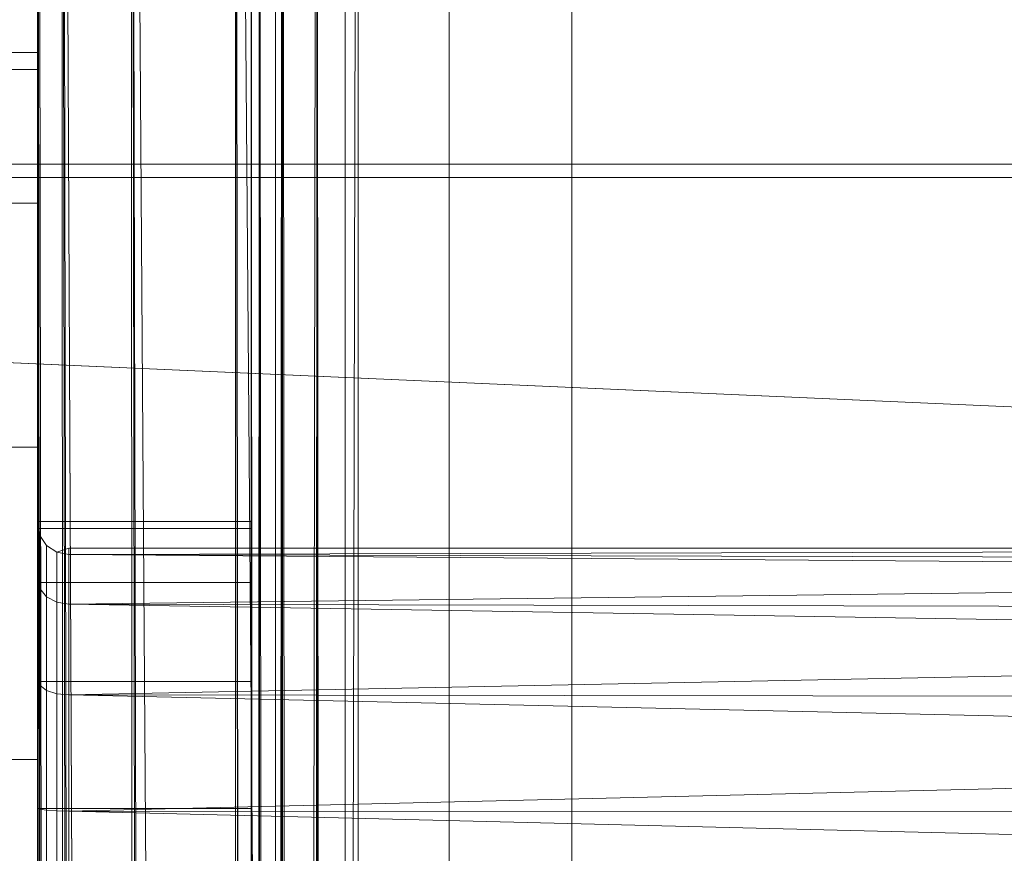
# Model space of a CAD drawing. Units: millimetres. Extents: x -2500 to 2500, y -2500 to 2500.
# Drawn here: x -2002 to -1993, y -1872 to -1864 of the extents above; entities that cross this region are included whole.
import ezdxf

# ---------------------------------------------------------------- set-up
doc = ezdxf.new("R2010")
doc.units = ezdxf.units.MM
doc.layers.add('1', color=7, linetype='Continuous', true_color=0xffffff)

# ---------------------------------------------------------------- blocks, each defined once
blk = doc.blocks.new('UG_SURFACE_071')
at = {"layer": '1', "color": 151, "linetype": 'Continuous', "lineweight": 13}
for points in [[(-2002.0001, -1864.61, 2163.0001), (-2002.0001, -1864.7715, 2161.4635), (-2003, -1864.7715, 2161.4635), (-2003, -1864.61, 2163.0001)], [(-2003, -1864.61, 2163.0001), (-2003, -1864.7715, 2164.5365), (-2002.0001, -1864.7715, 2164.5365), (-2002.0001, -1864.61, 2163.0001)], [(-2002.0001, -1864.7715, 2161.4635), (-2002.0001, -1864.61, 2163.0001), (-2002.0001, -1868.9539, 2163.0001), (-2002.0001, -1869.0206, 2162.3666)], [(-2002.0001, -1869.0206, 2163.6333), (-2002.0001, -1868.9539, 2163.0001), (-2002.0001, -1864.61, 2163.0001), (-2002.0001, -1864.7715, 2164.5365)], [(-2002.0001, -1864.7715, 2164.5365), (-2003, -1864.7715, 2164.5365), (-2003, -1866.0214, 2167.3436), (-2002.0001, -1866.0214, 2167.3436)], [(-2002.0001, -1866.0214, 2158.6564), (-2003, -1866.0214, 2158.6564), (-2003, -1864.7715, 2161.4635), (-2002.0001, -1864.7715, 2161.4635)], [(-2002.0001, -1864.7715, 2164.5365), (-2002.0001, -1866.0214, 2167.3436), (-2002.0001, -1869.5357, 2164.7904), (-2002.0001, -1869.0206, 2163.6333)], [(-2002.0001, -1869.0206, 2162.3666), (-2002.0001, -1869.5357, 2161.2096), (-2002.0001, -1866.0214, 2158.6564), (-2002.0001, -1864.7715, 2161.4635)], [(-2002.0001, -1866.0214, 2167.3436), (-2003, -1866.0214, 2167.3436), (-2003, -1868.305, 2169.4), (-2002.0001, -1868.305, 2169.4)], [(-2002.0001, -1868.305, 2156.6), (-2003, -1868.305, 2156.6), (-2003, -1866.0214, 2158.6564), (-2002.0001, -1866.0214, 2158.6564)], [(-2002.0001, -1866.0214, 2167.3436), (-2002.0001, -1868.305, 2169.4), (-2002.0001, -1870.477, 2165.638), (-2002.0001, -1869.5357, 2164.7904)], [(-2002.0001, -1869.5357, 2161.2096), (-2002.0001, -1870.477, 2160.362), (-2002.0001, -1868.305, 2156.6), (-2002.0001, -1866.0214, 2158.6564)], [(-2002.0001, -1868.305, 2169.4), (-2003, -1868.305, 2169.4), (-2003, -1871.2275, 2170.3496), (-2002.0001, -1871.2275, 2170.3496)], [(-2002.0001, -1871.2275, 2155.6504), (-2003, -1871.2275, 2155.6504), (-2003, -1868.305, 2156.6), (-2002.0001, -1868.305, 2156.6)], [(-2002.0001, -1871.6816, 2166.0292), (-2002.0001, -1870.477, 2165.638), (-2002.0001, -1868.305, 2169.4), (-2002.0001, -1871.2275, 2170.3496)], [(-2002.0001, -1871.2275, 2155.6504), (-2002.0001, -1868.305, 2156.6), (-2002.0001, -1870.477, 2160.362), (-2002.0001, -1871.6816, 2159.9708)], [(-2001.9774, -1869.1313, 2163.6097), (-2001.9774, -1869.1313, 2162.3902), (-2002.0001, -1868.9539, 2163.0001)], [(-2001.9774, -1869.1313, 2162.3902), (-2002.0001, -1869.0206, 2162.3666), (-2002.0001, -1868.9539, 2163.0001)], [(-2002.0001, -1868.9539, 2163.0001), (-2002.0001, -1869.0206, 2163.6333), (-2001.9774, -1869.1313, 2163.6097)], [(-2001.9774, -1869.6274, 2164.7239), (-2001.9774, -1869.1313, 2163.6097), (-2002.0001, -1869.0206, 2163.6333), (-2002.0001, -1869.5357, 2164.7904)], [(-2001.9774, -1869.1313, 2162.3902), (-2001.9774, -1869.6274, 2161.2761), (-2002.0001, -1869.5357, 2161.2096), (-2002.0001, -1869.0206, 2162.3666)], [(-2001.9133, -1869.7051, 2164.6674), (-2001.9133, -1869.2253, 2163.5897), (-2001.9774, -1869.1313, 2163.6097), (-2001.9774, -1869.6274, 2164.7239)], [(-2001.9133, -1869.2253, 2163.5897), (-2001.9133, -1869.2253, 2162.4103), (-2001.9774, -1869.1313, 2162.3902), (-2001.9774, -1869.1313, 2163.6097)], [(-2001.9133, -1869.2253, 2162.4103), (-2001.9133, -1869.7051, 2161.3326), (-2001.9774, -1869.6274, 2161.2761), (-2001.9774, -1869.1313, 2162.3902)], [(-2001.8172, -1869.7569, 2164.6297), (-2001.8172, -1869.2881, 2163.5764), (-2001.9133, -1869.2253, 2163.5897), (-2001.9133, -1869.7051, 2164.6674)], [(-2001.8172, -1869.2881, 2163.5764), (-2001.8172, -1869.2881, 2162.4236), (-2001.9133, -1869.2253, 2162.4103), (-2001.9133, -1869.2253, 2163.5897)], [(-2001.8172, -1869.2881, 2162.4236), (-2001.8172, -1869.7569, 2161.3703), (-2001.9133, -1869.7051, 2161.3326), (-2001.9133, -1869.2253, 2162.4103)], [(-2001.8172, -1869.2881, 2162.4236), (-2001.8172, -1869.2881, 2163.5764), (-2001.704, -1869.2501, 2163.0001)], [(-2001.8172, -1869.2881, 2163.5764), (-2001.704, -1869.3101, 2163.5718), (-2001.704, -1869.2501, 2163.0001)], [(-2001.704, -1869.2501, 2163.0001), (-2001.704, -1869.3101, 2162.4281), (-2001.8172, -1869.2881, 2162.4236)], [(-2001.704, -1869.7752, 2164.6163), (-2001.704, -1869.3101, 2163.5718), (-2001.8172, -1869.2881, 2163.5764), (-2001.8172, -1869.7569, 2164.6297)], [(-2001.704, -1869.3101, 2162.4281), (-2001.704, -1869.7752, 2161.3836), (-2001.8172, -1869.7569, 2161.3703), (-2001.8172, -1869.2881, 2162.4236)], [(-2001.704, -1869.3101, 2162.4281), (-2001.704, -1869.2501, 2163.0001), (-1978.5, -1869.2501, 2163.0001)], [(-2001.704, -1869.3101, 2163.5718), (-1978.5, -1869.3689, 2163.5592), (-1978.5, -1869.2501, 2163.0001)], [(-1978.5, -1869.2501, 2163.0001), (-2001.704, -1869.2501, 2163.0001), (-2001.704, -1869.3101, 2163.5718)], [(-1978.5, -1869.2501, 2163.0001), (-1978.5, -1869.3689, 2162.4408), (-2001.704, -1869.3101, 2162.4281)], [(-2001.704, -1869.7752, 2161.3836), (-2001.704, -1869.3101, 2162.4281), (-1978.5, -1869.4878, 2161.8814)], [(-2001.704, -1869.3101, 2162.4281), (-1978.5, -1869.3689, 2162.4408), (-1978.5, -1869.4878, 2161.8814)], [(-2001.704, -1869.3101, 2163.5718), (-2001.704, -1869.7752, 2164.6163), (-1978.5, -1869.4878, 2164.1185)], [(-1978.5, -1869.4878, 2164.1185), (-1978.5, -1869.3689, 2163.5592), (-2001.704, -1869.3101, 2163.5718)], [(-2001.9774, -1870.5336, 2165.5397), (-2001.9774, -1869.6274, 2164.7239), (-2002.0001, -1869.5357, 2164.7904), (-2002.0001, -1870.477, 2165.638)], [(-2001.9774, -1869.6274, 2161.2761), (-2001.9774, -1870.5336, 2160.4602), (-2002.0001, -1870.477, 2160.362), (-2002.0001, -1869.5357, 2161.2096)], [(-2001.704, -1869.7752, 2164.6163), (-1978.5, -1869.8238, 2164.5811), (-1978.5, -1869.4878, 2164.1185)], [(-1978.5, -1869.4878, 2161.8814), (-1978.5, -1869.8238, 2161.4189), (-2001.704, -1869.7752, 2161.3836)], [(-2001.9133, -1870.5816, 2165.4565), (-2001.9133, -1869.7051, 2164.6674), (-2001.9774, -1869.6274, 2164.7239), (-2001.9774, -1870.5336, 2165.5397)], [(-2001.9133, -1869.7051, 2161.3326), (-2001.9133, -1870.5816, 2160.5434), (-2001.9774, -1870.5336, 2160.4602), (-2001.9774, -1869.6274, 2161.2761)], [(-2001.8172, -1870.6137, 2165.401), (-2001.8172, -1869.7569, 2164.6297), (-2001.9133, -1869.7051, 2164.6674), (-2001.9133, -1870.5816, 2165.4565)], [(-2001.8172, -1869.7569, 2161.3703), (-2001.8172, -1870.6137, 2160.599), (-2001.9133, -1870.5816, 2160.5434), (-2001.9133, -1869.7051, 2161.3326)], [(-2001.704, -1870.625, 2165.3817), (-2001.704, -1869.7752, 2164.6163), (-2001.8172, -1869.7569, 2164.6297), (-2001.8172, -1870.6137, 2165.401)], [(-2001.704, -1869.7752, 2161.3836), (-2001.704, -1870.625, 2160.6185), (-2001.8172, -1870.6137, 2160.599), (-2001.8172, -1869.7569, 2161.3703)], [(-2001.704, -1870.625, 2160.6185), (-2001.704, -1869.7752, 2161.3836), (-1978.5, -1870.1599, 2160.9564)], [(-2001.704, -1869.7752, 2161.3836), (-1978.5, -1869.8238, 2161.4189), (-1978.5, -1870.1599, 2160.9564)], [(-2001.704, -1869.7752, 2164.6163), (-2001.704, -1870.625, 2165.3817), (-1978.5, -1870.1599, 2165.0436)], [(-1978.5, -1870.1599, 2165.0436), (-1978.5, -1869.8238, 2164.5811), (-2001.704, -1869.7752, 2164.6163)], [(-2001.704, -1870.625, 2165.3817), (-1978.5, -1870.6551, 2165.3295), (-1978.5, -1870.1599, 2165.0436)], [(-1978.5, -1870.1599, 2160.9564), (-1978.5, -1870.6551, 2160.6705), (-2001.704, -1870.625, 2160.6185)], [(-2001.9774, -1871.6935, 2165.9167), (-2001.9774, -1870.5336, 2165.5397), (-2002.0001, -1870.477, 2165.638), (-2002.0001, -1871.6816, 2166.0292)], [(-2001.9774, -1870.5336, 2160.4602), (-2001.9774, -1871.6935, 2160.0833), (-2002.0001, -1871.6816, 2159.9708), (-2002.0001, -1870.477, 2160.362)], [(-2001.9133, -1871.7035, 2165.8211), (-2001.9133, -1870.5816, 2165.4565), (-2001.9774, -1870.5336, 2165.5397), (-2001.9774, -1871.6935, 2165.9167)], [(-2001.9133, -1870.5816, 2160.5434), (-2001.9133, -1871.7035, 2160.1789), (-2001.9774, -1871.6935, 2160.0833), (-2001.9774, -1870.5336, 2160.4602)], [(-2001.8172, -1871.7102, 2165.7574), (-2001.8172, -1870.6137, 2165.401), (-2001.9133, -1870.5816, 2165.4565), (-2001.9133, -1871.7035, 2165.8211)], [(-2001.8172, -1870.6137, 2160.599), (-2001.8172, -1871.7102, 2160.2426), (-2001.9133, -1871.7035, 2160.1789), (-2001.9133, -1870.5816, 2160.5434)], [(-2001.704, -1871.7126, 2165.735), (-2001.704, -1870.625, 2165.3817), (-2001.8172, -1870.6137, 2165.401), (-2001.8172, -1871.7102, 2165.7574)], [(-2001.704, -1870.625, 2160.6185), (-2001.704, -1871.7126, 2160.265), (-2001.8172, -1871.7102, 2160.2426), (-2001.8172, -1870.6137, 2160.599)], [(-2001.704, -1870.625, 2160.6185), (-1978.5, -1870.6551, 2160.6705), (-1978.5, -1871.1503, 2160.3847)], [(-1978.5, -1871.1503, 2160.3847), (-2001.704, -1871.7126, 2160.265), (-2001.704, -1870.625, 2160.6185)], [(-2001.704, -1870.625, 2165.3817), (-2001.704, -1871.7126, 2165.735), (-1978.5, -1871.1503, 2165.6153)], [(-1978.5, -1871.1503, 2165.6153), (-1978.5, -1870.6551, 2165.3295), (-2001.704, -1870.625, 2165.3817)], [(-2002.0001, -1871.2275, 2170.3496), (-2003, -1871.2275, 2170.3496), (-2003, -1874.2837, 2170.0282), (-2002.0001, -1874.2837, 2170.0282)], [(-2002.0001, -1874.2837, 2155.9718), (-2003, -1874.2837, 2155.9718), (-2003, -1871.2275, 2155.6504), (-2002.0001, -1871.2275, 2155.6504)], [(-2002.0001, -1872.9413, 2165.8969), (-2002.0001, -1871.6816, 2166.0292), (-2002.0001, -1871.2275, 2170.3496), (-2002.0001, -1874.2837, 2170.0282)], [(-2002.0001, -1874.2837, 2155.9718), (-2002.0001, -1871.2275, 2155.6504), (-2002.0001, -1871.6816, 2159.9708), (-2002.0001, -1872.9413, 2160.1031)], [(-2001.704, -1871.7126, 2165.735), (-1978.5, -1871.7189, 2165.6752), (-1978.5, -1871.1503, 2165.6153)], [(-1978.5, -1871.1503, 2160.3847), (-1978.5, -1871.7189, 2160.3248), (-2001.704, -1871.7126, 2160.265)], [(-2001.9774, -1872.9062, 2165.7891), (-2001.9774, -1871.6935, 2165.9167), (-2002.0001, -1871.6816, 2166.0292), (-2002.0001, -1872.9413, 2165.8969)], [(-2001.9774, -1871.6935, 2160.0833), (-2001.9774, -1872.9062, 2160.2108), (-2002.0001, -1872.9413, 2160.1031), (-2002.0001, -1871.6816, 2159.9708)], [(-2001.9133, -1872.8766, 2165.6978), (-2001.9133, -1871.7035, 2165.8211), (-2001.9774, -1871.6935, 2165.9167), (-2001.9774, -1872.9062, 2165.7891)], [(-2001.9133, -1871.7035, 2160.1789), (-2001.9133, -1872.8766, 2160.3022), (-2001.9774, -1872.9062, 2160.2108), (-2001.9774, -1871.6935, 2160.0833)], [(-2001.8172, -1872.8567, 2165.6368), (-2001.8172, -1871.7102, 2165.7574), (-2001.9133, -1871.7035, 2165.8211), (-2001.9133, -1872.8766, 2165.6978)], [(-2001.8172, -1871.7102, 2160.2426), (-2001.8172, -1872.8567, 2160.3632), (-2001.9133, -1872.8766, 2160.3022), (-2001.9133, -1871.7035, 2160.1789)], [(-2001.704, -1872.8498, 2165.6153), (-2001.704, -1871.7126, 2165.735), (-2001.8172, -1871.7102, 2165.7574), (-2001.8172, -1872.8567, 2165.6368)], [(-2001.704, -1871.7126, 2160.265), (-2001.704, -1872.8498, 2160.3847), (-2001.8172, -1872.8567, 2160.3632), (-2001.8172, -1871.7102, 2160.2426)], [(-2001.704, -1872.8498, 2160.3847), (-2001.704, -1871.7126, 2160.265), (-1978.5, -1872.2875, 2160.265)], [(-2001.704, -1871.7126, 2160.265), (-1978.5, -1871.7189, 2160.3248), (-1978.5, -1872.2875, 2160.265)], [(-1978.5, -1872.2875, 2165.735), (-2001.704, -1871.7126, 2165.735), (-2001.704, -1872.8498, 2165.6153)], [(-1978.5, -1872.2875, 2165.735), (-1978.5, -1871.7189, 2165.6752), (-2001.704, -1871.7126, 2165.735)]]:
    blk.add_3dface(points, dxfattribs=at)
blk = doc.blocks.new('UG_SURFACE_075')
at = {"layer": '1', "color": 251, "linetype": 'Continuous', "lineweight": 13}
for points in [[(-2002.0001, -1852, 2051.0001), (-2002.0001, -1869.0655, 2072.3763), (-2002.0001, -1869, 2073)], [(-2002.0001, -1869, 2073), (-2002.0001, -1869.0655, 2073.6237), (-2002.0001, -1852, 2194), (-2002.0001, -1852, 2051.0001)], [(-2002.0001, -1852, 2194), (-2002.0001, -1869.573, 2074.7633), (-2002.0001, -1870.5, 2075.598)], [(-2002.0001, -1852, 2051.0001), (-2002.0001, -1869.573, 2071.2366), (-2002.0001, -1869.0655, 2072.3763)], [(-2002.0001, -1869.0655, 2073.6237), (-2002.0001, -1869.573, 2074.7633), (-2002.0001, -1852, 2194)], [(-2002.0001, -1852, 2051.0001), (-2002.0001, -1871.6865, 2070.0164), (-2002.0001, -1870.5, 2070.4019)], [(-2002.0001, -1870.5, 2070.4019), (-2002.0001, -1869.573, 2071.2366), (-2002.0001, -1852, 2051.0001)], [(-2002.0001, -1852, 2194), (-2002.0001, -1870.5, 2075.598), (-2002.0001, -1871.6865, 2075.9835), (-2002.0001, -1855, 2197)], [(-2002.0001, -1872.9271, 2070.1468), (-2002.0001, -1871.6865, 2070.0164), (-2002.0001, -1852, 2051.0001), (-2002.0001, -1999, 2051.0001)], [(-2002.0001, -1852, 2051.0001), (-2001.8654, -1998.8376, 2050.2129), (-2001.9407, -1998.8797, 2050.4065)], [(-2002.0001, -1852, 2051.0001), (-2001.7717, -1852, 2049.8519), (-2001.7309, -1998.7627, 2049.8679)], [(-2001.7309, -1998.7627, 2049.8679), (-2001.8654, -1998.8376, 2050.2129), (-2002.0001, -1852, 2051.0001)], [(-2001.9407, -1998.8797, 2050.4065), (-2002.0001, -1999, 2051.0001), (-2002.0001, -1852, 2051.0001)], [(-2001.7717, -1852, 2049.8519), (-2001.1213, -1852, 2048.8787), (-2001.0934, -1998.5253, 2048.903)], [(-2001.0934, -1998.5253, 2048.903), (-2001.4715, -1998.642, 2049.3381), (-2001.7717, -1852, 2049.8519)], [(-2001.4715, -1998.642, 2049.3381), (-2001.5678, -1998.6717, 2049.449), (-2001.7717, -1852, 2049.8519)], [(-2001.5678, -1998.6717, 2049.449), (-2001.7309, -1998.7627, 2049.8679), (-2001.7717, -1852, 2049.8519)], [(-2001.1213, -1852, 2048.8787), (-2000.1481, -1852, 2048.2283), (-2000.1366, -1998.288, 2048.2488)], [(-2000.1366, -1998.288, 2048.2488), (-2000.8249, -1998.4478, 2048.6348), (-2001.1213, -1852, 2048.8787)], [(-2000.8249, -1998.4478, 2048.6348), (-2000.8941, -1998.4637, 2048.6734), (-2001.1213, -1852, 2048.8787)], [(-2000.8941, -1998.4637, 2048.6734), (-2001.0934, -1998.5253, 2048.903), (-2001.1213, -1852, 2048.8787)], [(-2000.1481, -1852, 2048.2283), (-1999, -1852, 2048.0001), (-1999, -1998.0509, 2048.0001)], [(-1999, -1998.0509, 2048.0001), (-1999.9762, -1998.2513, 2048.167), (-2000.1481, -1852, 2048.2283)], [(-1999.9762, -1998.2513, 2048.167), (-1999.9979, -1998.2558, 2048.1708), (-2000.1481, -1852, 2048.2283)], [(-1999.9979, -1998.2558, 2048.1708), (-2000.1366, -1998.288, 2048.2488), (-2000.1481, -1852, 2048.2283)], [(-2000, -1870.5, 2165.5982), (-2000, -1869.573, 2164.7635), (-2000, -1852, 2194), (-2000, -1852.2284, 2195.148)], [(-2000, -1999, 2051.0001), (-2000, -1852, 2051.0001), (-2000, -1871.6865, 2070.0164), (-2000, -1872.9271, 2070.1468)], [(-2000, -1852, 2051.0001), (-2000, -1869.573, 2071.2366), (-2000, -1870.5, 2070.4019)], [(-2000, -1852, 2051.0001), (-2000, -1869, 2073), (-2000, -1869.0655, 2072.3763)], [(-2000, -1852, 2194), (-2000, -1869.573, 2164.7635), (-2000, -1869.0655, 2163.6238)], [(-2000, -1869.0655, 2072.3763), (-2000, -1869.573, 2071.2366), (-2000, -1852, 2051.0001)], [(-2000, -1852, 2194), (-2000, -1869.573, 2074.7633), (-2000, -1869.0655, 2073.6237)], [(-2000, -1852, 2194), (-2000, -1871.6865, 2075.9835), (-2000, -1870.5, 2075.598)], [(-2000, -1852, 2194), (-2000, -1869, 2163.0001), (-2000, -1869.0655, 2162.3762)], [(-2000, -1870.5, 2070.4019), (-2000, -1871.6865, 2070.0164), (-2000, -1852, 2051.0001)], [(-2000, -1870.5, 2075.598), (-2000, -1869.573, 2074.7633), (-2000, -1852, 2194)], [(-2000, -1869.0655, 2162.3762), (-2000, -1869.573, 2161.2368), (-2000, -1871.6865, 2075.9835), (-2000, -1852, 2194)], [(-2000, -1869.0655, 2073.6237), (-2000, -1869, 2073), (-2000, -1852, 2051.0001), (-2000, -1852, 2194)], [(-2000, -1869.0655, 2163.6238), (-2000, -1869, 2163.0001), (-2000, -1852, 2194)], [(-2000, -1852, 2051.0001), (-2000, -1999, 2051.0001), (-1999.9542, -1998.8372, 2050.736)], [(-1999.9542, -1998.8372, 2050.736), (-1999.9238, -1852, 2050.6172), (-2000, -1852, 2051.0001)], [(-1999.9238, -1852, 2050.6172), (-1999.9542, -1998.8372, 2050.736), (-1999.9416, -1998.7925, 2050.6635)], [(-1999.9416, -1998.7925, 2050.6635), (-1999.9166, -1998.763, 2050.6215), (-1999.9238, -1852, 2050.6172)], [(-1999.9238, -1852, 2050.6172), (-1999.9166, -1998.763, 2050.6215), (-1999.8139, -1998.6416, 2050.4506)], [(-1999.8139, -1998.6416, 2050.4506), (-1999.7071, -1852, 2050.293), (-1999.9238, -1852, 2050.6172)], [(-1999.7071, -1852, 2050.293), (-1999.8139, -1998.6416, 2050.4506), (-1999.7399, -1998.5541, 2050.3273)], [(-1999.7399, -1998.5541, 2050.3273), (-1999.7021, -1998.5256, 2050.2994), (-1999.7071, -1852, 2050.293)], [(-1999.7071, -1852, 2050.293), (-1999.7021, -1998.5256, 2050.2994), (-1999.599, -1998.4477, 2050.2234)], [(-1999.599, -1998.4477, 2050.2234), (-1999.3827, -1852, 2050.076), (-1999.7071, -1852, 2050.293)], [(-1999.3827, -1852, 2050.076), (-1999.599, -1998.4477, 2050.2234), (-1999.4242, -1998.3157, 2050.0944)], [(-1999.4242, -1998.3157, 2050.0944), (-1999.3806, -1998.2884, 2050.0848), (-1999.3827, -1852, 2050.076)], [(-1999.3827, -1852, 2050.076), (-1999.3806, -1998.2884, 2050.0848), (-1999.3216, -1998.2516, 2050.0717)], [(-1999.3216, -1998.2516, 2050.0717), (-1999, -1852, 2050), (-1999.3827, -1852, 2050.076)], [(-1999.3216, -1998.2516, 2050.0717), (-1999, -1998.0509, 2050), (-1999, -1852, 2050)], [(-1954, -1871.8083, 2048.0001), (-1999, -1852, 2048.0001), (-1957, -1852, 2048.0001)], [(-1999, -1998.0509, 2048.0001), (-1999, -1852, 2048.0001), (-1953.7716, -1872.9564, 2048.0001), (-1953.1213, -1873.9296, 2048.0001)], [(-1954, -1871.8083, 2048.0001), (-1953.7716, -1872.9564, 2048.0001), (-1999, -1852, 2048.0001)], [(-1999, -1852, 2050), (-1954, -1871.8083, 2050), (-1954, -1855, 2050)], [(-1999, -1852, 2050), (-1953.7716, -1872.9564, 2050), (-1954, -1871.8083, 2050)], [(-1953.1213, -1873.9296, 2050), (-1953.7716, -1872.9564, 2050), (-1999, -1852, 2050), (-1999, -1998.0509, 2050)], [(-2000, -1852.2284, 2195.148), (-2000, -1852.8787, 2196.1212), (-2000, -1870.5, 2165.5982)], [(-2000, -1870.5, 2165.5982), (-2000, -1852.8787, 2196.1212), (-2000, -1853.8519, 2196.7716)], [(-2000, -1853.8519, 2196.7716), (-2000, -1855, 2197), (-2000, -1871.6865, 2165.9837), (-2000, -1870.5, 2165.5982)], [(-2000, -1999, 2197), (-2000, -1855, 2197), (-2002.0001, -1855, 2197), (-2002.0001, -1999, 2197)], [(-2002.0001, -1855, 2197), (-2002.0001, -1871.6865, 2075.9835), (-2002.0001, -1869.0655, 2162.3762), (-2002.0001, -1869, 2163.0001)], [(-2002.0001, -1869, 2163.0001), (-2002.0001, -1869.0655, 2163.6238), (-2002.0001, -1855, 2197)], [(-2002.0001, -1999, 2197), (-2002.0001, -1855, 2197), (-2002.0001, -1872.9271, 2165.8533), (-2002.0001, -1874.0073, 2165.2293)], [(-2002.0001, -1855, 2197), (-2002.0001, -1869.573, 2164.7635), (-2002.0001, -1870.5, 2165.5982)], [(-2002.0001, -1855, 2197), (-2002.0001, -1871.6865, 2165.9837), (-2002.0001, -1872.9271, 2165.8533)], [(-2002.0001, -1869.0655, 2163.6238), (-2002.0001, -1869.573, 2164.7635), (-2002.0001, -1855, 2197)], [(-2002.0001, -1870.5, 2165.5982), (-2002.0001, -1871.6865, 2165.9837), (-2002.0001, -1855, 2197)], [(-2000, -1874.0073, 2165.2293), (-2000, -1872.9271, 2165.8533), (-2000, -1855, 2197), (-2000, -1999, 2197)], [(-2000, -1872.9271, 2165.8533), (-2000, -1871.6865, 2165.9837), (-2000, -1855, 2197)], [(-2000, -1869, 2073), (-2000, -1869.0655, 2073.6237), (-2002.0001, -1869.0655, 2073.6237), (-2002.0001, -1869, 2073)], [(-2002.0001, -1869, 2073), (-2002.0001, -1869.0655, 2072.3763), (-2000, -1869.0655, 2072.3763), (-2000, -1869, 2073)], [(-2000, -1869, 2163.0001), (-2000, -1869.0655, 2163.6238), (-2002.0001, -1869.0655, 2163.6238), (-2002.0001, -1869, 2163.0001)], [(-2002.0001, -1869, 2163.0001), (-2002.0001, -1869.0655, 2162.3762), (-2000, -1869.0655, 2162.3762), (-2000, -1869, 2163.0001)], [(-2000, -1869.0655, 2072.3763), (-2002.0001, -1869.0655, 2072.3763), (-2002.0001, -1869.573, 2071.2366), (-2000, -1869.573, 2071.2366)], [(-2000, -1869.573, 2074.7633), (-2002.0001, -1869.573, 2074.7633), (-2002.0001, -1869.0655, 2073.6237), (-2000, -1869.0655, 2073.6237)], [(-2000, -1869.0655, 2162.3762), (-2002.0001, -1869.0655, 2162.3762), (-2002.0001, -1869.573, 2161.2368), (-2000, -1869.573, 2161.2368)], [(-2000, -1869.573, 2164.7635), (-2002.0001, -1869.573, 2164.7635), (-2002.0001, -1869.0655, 2163.6238), (-2000, -1869.0655, 2163.6238)], [(-2002.0001, -1871.6865, 2075.9835), (-2002.0001, -1869.573, 2161.2368), (-2002.0001, -1869.0655, 2162.3762)], [(-2000, -1869.573, 2071.2366), (-2002.0001, -1869.573, 2071.2366), (-2002.0001, -1870.5, 2070.4019), (-2000, -1870.5, 2070.4019)], [(-2000, -1870.5, 2075.598), (-2002.0001, -1870.5, 2075.598), (-2002.0001, -1869.573, 2074.7633), (-2000, -1869.573, 2074.7633)], [(-2000, -1869.573, 2161.2368), (-2002.0001, -1869.573, 2161.2368), (-2002.0001, -1870.5, 2160.4018), (-2000, -1870.5, 2160.4018)], [(-2000, -1870.5, 2165.5982), (-2002.0001, -1870.5, 2165.5982), (-2002.0001, -1869.573, 2164.7635), (-2000, -1869.573, 2164.7635)], [(-2002.0001, -1870.5, 2160.4018), (-2002.0001, -1869.573, 2161.2368), (-2002.0001, -1871.6865, 2075.9835)], [(-2000, -1869.573, 2161.2368), (-2000, -1874.7406, 2074.2202), (-2000, -1874.0073, 2075.2294)], [(-2000, -1874.0073, 2075.2294), (-2000, -1872.9271, 2075.8531), (-2000, -1869.573, 2161.2368)], [(-2000, -1874.7406, 2074.2202), (-2000, -1869.573, 2161.2368), (-2000, -1870.5, 2160.4018)], [(-2000, -1872.9271, 2075.8531), (-2000, -1871.6865, 2075.9835), (-2000, -1869.573, 2161.2368)], [(-2000, -1870.5, 2070.4019), (-2002.0001, -1870.5, 2070.4019), (-2002.0001, -1871.6865, 2070.0164), (-2000, -1871.6865, 2070.0164)], [(-2000, -1871.6865, 2075.9835), (-2002.0001, -1871.6865, 2075.9835), (-2002.0001, -1870.5, 2075.598), (-2000, -1870.5, 2075.598)], [(-2000, -1870.5, 2160.4018), (-2002.0001, -1870.5, 2160.4018), (-2002.0001, -1871.6865, 2160.0165), (-2000, -1871.6865, 2160.0165)], [(-2000, -1871.6865, 2165.9837), (-2002.0001, -1871.6865, 2165.9837), (-2002.0001, -1870.5, 2165.5982), (-2000, -1870.5, 2165.5982)], [(-2002.0001, -1871.6865, 2075.9835), (-2002.0001, -1871.6865, 2160.0165), (-2002.0001, -1870.5, 2160.4018)], [(-2000, -1870.5, 2160.4018), (-2000, -1871.6865, 2160.0165), (-2000, -1875, 2073), (-2000, -1874.7406, 2074.2202)], [(-2000, -1871.6865, 2070.0164), (-2002.0001, -1871.6865, 2070.0164), (-2002.0001, -1872.9271, 2070.1468), (-2000, -1872.9271, 2070.1468)], [(-2000, -1872.9271, 2075.8531), (-2002.0001, -1872.9271, 2075.8531), (-2002.0001, -1871.6865, 2075.9835), (-2000, -1871.6865, 2075.9835)], [(-2000, -1871.6865, 2160.0165), (-2002.0001, -1871.6865, 2160.0165), (-2002.0001, -1872.9271, 2160.1467), (-2000, -1872.9271, 2160.1467)], [(-2000, -1872.9271, 2165.8533), (-2002.0001, -1872.9271, 2165.8533), (-2002.0001, -1871.6865, 2165.9837), (-2000, -1871.6865, 2165.9837)], [(-2002.0001, -1872.9271, 2160.1467), (-2002.0001, -1871.6865, 2160.0165), (-2002.0001, -1871.6865, 2075.9835), (-2002.0001, -1872.9271, 2075.8531)], [(-2000, -1875, 2073), (-2000, -1871.6865, 2160.0165), (-2000, -1872.9271, 2160.1467)]]:
    blk.add_3dface(points, dxfattribs=at)
blk = doc.blocks.new('UG_SURFACE_088')
at = {"layer": '1', "color": 30, "linetype": 'Continuous', "lineweight": 13}
for points in [[(2500, -2500, -155), (-2500, -2500, -155), (-2500, 2500, -155), (2500, 2500, -155)], [(2500, 2500, -150), (-2500, 2500, -150), (-2500, -2500, -150), (2500, -2500, -150)]]:
    blk.add_3dface(points, dxfattribs=at)
blk = doc.blocks.new('UG_SURFACE_102')
at = {"layer": '1', "color": 252, "linetype": 'Continuous', "lineweight": 13}
for points in [[(-1075.5876, -877.3133, 2730.2539), (-1404.9768, -1206.7025, 2548.2006), (-2052.038, -2051.5931, 2190.5644), (-0.2225, 0.2225, 3324.6028)], [(-0.0349, 0.0263, 3324.6553), (-0.2225, 0.2225, 3324.6028), (-2052.038, -2051.5931, 2190.5644)], [(-0.0193, 0.2225, 3324.2352), (-2051.8348, -2051.5931, 2190.1968), (-1404.7737, -1206.7025, 2547.833), (-1075.3844, -877.3133, 2729.8865)], [(-2051.8348, -2051.5931, 2190.1968), (-0.0193, 0.2225, 3324.2352), (0.0548, 0.1516, 3324.2636)], [(-2051.8453, -2051.7225, 2190.1824), (0.0862, 0.1201, 3324.2626), (-2051.8486, -2051.8501, 2190.1541)], [(0.0862, 0.1201, 3324.2626), (0.1038, 0.1025, 3324.2624), (-2051.8486, -2051.8501, 2190.1541)], [(-2051.8486, -2051.8501, 2190.1541), (0.1038, 0.1025, 3324.2624), (0.1621, 0.044, 3324.261)], [(0.0548, 0.1516, 3324.2636), (-2051.8453, -2051.7225, 2190.1824), (-2051.8348, -2051.5931, 2190.1968)], [(0.0548, 0.1516, 3324.2636), (0.0862, 0.1201, 3324.2626), (-2051.8453, -2051.7225, 2190.1824)], [(-0.0193, 0.01, 3324.6596), (-0.0349, 0.0263, 3324.6553), (-2052.038, -2051.5931, 2190.5644)], [(-2052.038, -2051.5931, 2190.5644), (-2052.0034, -2051.7776, 2190.5675), (-0.0193, 0.01, 3324.6596)], [(-2052.0034, -2051.7776, 2190.5675), (-0.0034, -0.0052, 3324.656), (-0.0193, 0.01, 3324.6596)], [(-2051.5931, -2051.8348, 2190.1968), (-2051.8486, -2051.8501, 2190.1541), (0.1621, 0.044, 3324.261)], [(0.1621, 0.044, 3324.261), (0.1892, 0.0156, 3324.2495), (-2051.5931, -2051.8348, 2190.1968)], [(0.1892, 0.0156, 3324.2495), (0.2225, -0.0193, 3324.2352), (-2051.5931, -2051.8348, 2190.1968)], [(-2051.9562, -2051.9588, 2190.5453), (-0.0034, -0.0052, 3324.656), (-2052.0034, -2051.7776, 2190.5675)], [(0.1577, -0.1602, 3324.6181), (-0.0034, -0.0052, 3324.656), (-2051.9562, -2051.9588, 2190.5453)], [(-2051.5931, -2051.8348, 2190.1968), (0.2225, -0.0193, 3324.2352), (-877.3133, -1075.3844, 2729.8865), (-1206.7025, -1404.7737, 2547.833)], [(0.1577, -0.1602, 3324.6181), (-2051.9562, -2051.9588, 2190.5453), (-2051.7774, -2052.0034, 2190.5675)], [(0.1577, -0.1602, 3324.6181), (-2051.7774, -2052.0034, 2190.5675), (-2051.5931, -2052.038, 2190.5644)], [(-2051.5931, -2052.038, 2190.5644), (0.2225, -0.2225, 3324.6028), (0.1577, -0.1602, 3324.6181)], [(0.2225, -0.2225, 3324.6028), (-2051.5931, -2052.038, 2190.5644), (-1206.7025, -1404.9768, 2548.2006), (-877.3133, -1075.5876, 2730.2539)], [(-1404.9768, -1206.7025, 2548.2006), (-1734.3662, -1536.0918, 2366.147), (-2052.038, -2051.5931, 2190.5644)], [(-2051.8348, -2051.5931, 2190.1968), (-1734.1629, -1536.0918, 2365.7794), (-1404.7737, -1206.7025, 2547.833)], [(-1206.7025, -1404.7737, 2547.833), (-1536.0918, -1734.1629, 2365.7794), (-2051.5931, -2051.8348, 2190.1968)], [(-1536.0918, -1734.3662, 2366.147), (-1206.7025, -1404.9768, 2548.2006), (-2051.5931, -2052.038, 2190.5644)], [(-1734.3662, -1536.0918, 2366.147), (-2052.038, -1853.7637, 2190.5699), (-2052.038, -2051.5931, 2190.5644)], [(-2051.8348, -2051.5931, 2190.1968), (-2051.8348, -1853.7637, 2190.2022), (-1734.1629, -1536.0918, 2365.7794)], [(-1536.0918, -1734.1629, 2365.7794), (-1853.7637, -2051.8348, 2190.2022), (-2051.5931, -2051.8348, 2190.1968)], [(-2051.5931, -2052.038, 2190.5644), (-1853.7637, -2052.038, 2190.5699), (-1536.0918, -1734.3662, 2366.147)]]:
    blk.add_3dface(points, dxfattribs=at)
blk = doc.blocks.new('UG_SURFACE_118')
at = {"layer": '1', "color": 151, "linetype": 'Continuous', "lineweight": 13}
for points in [[(-2002.0001, -1864.61, 2073), (-2002.0001, -1864.7715, 2071.4636), (-2003, -1864.7715, 2071.4636), (-2003, -1864.61, 2073)], [(-2003, -1864.61, 2073), (-2003, -1864.7715, 2074.5366), (-2002.0001, -1864.7715, 2074.5366), (-2002.0001, -1864.61, 2073)], [(-2002.0001, -1864.7715, 2071.4636), (-2002.0001, -1864.61, 2073), (-2002.0001, -1868.9539, 2073), (-2002.0001, -1869.0206, 2072.3667)], [(-2002.0001, -1869.0206, 2073.6332), (-2002.0001, -1868.9539, 2073), (-2002.0001, -1864.61, 2073), (-2002.0001, -1864.7715, 2074.5366)], [(-2002.0001, -1864.7715, 2074.5366), (-2003, -1864.7715, 2074.5366), (-2003, -1866.0214, 2077.3437), (-2002.0001, -1866.0214, 2077.3437)], [(-2002.0001, -1866.0214, 2068.6562), (-2003, -1866.0214, 2068.6562), (-2003, -1864.7715, 2071.4636), (-2002.0001, -1864.7715, 2071.4636)], [(-2002.0001, -1864.7715, 2074.5366), (-2002.0001, -1866.0214, 2077.3437), (-2002.0001, -1869.5357, 2074.7905), (-2002.0001, -1869.0206, 2073.6332)], [(-2002.0001, -1869.0206, 2072.3667), (-2002.0001, -1869.5357, 2071.2097), (-2002.0001, -1866.0214, 2068.6562), (-2002.0001, -1864.7715, 2071.4636)], [(-2002.0001, -1866.0214, 2077.3437), (-2003, -1866.0214, 2077.3437), (-2003, -1868.305, 2079.3998), (-2002.0001, -1868.305, 2079.3998)], [(-2002.0001, -1868.305, 2066.6001), (-2003, -1868.305, 2066.6001), (-2003, -1866.0214, 2068.6562), (-2002.0001, -1866.0214, 2068.6562)], [(-2002.0001, -1866.0214, 2077.3437), (-2002.0001, -1868.305, 2079.3998), (-2002.0001, -1870.477, 2075.6378), (-2002.0001, -1869.5357, 2074.7905)], [(-2002.0001, -1869.5357, 2071.2097), (-2002.0001, -1870.477, 2070.3621), (-2002.0001, -1868.305, 2066.6001), (-2002.0001, -1866.0214, 2068.6562)], [(-2002.0001, -1868.305, 2079.3998), (-2003, -1868.305, 2079.3998), (-2003, -1871.2275, 2080.3494), (-2002.0001, -1871.2275, 2080.3494)], [(-2002.0001, -1871.2275, 2065.6505), (-2003, -1871.2275, 2065.6505), (-2003, -1868.305, 2066.6001), (-2002.0001, -1868.305, 2066.6001)], [(-2002.0001, -1871.6816, 2076.0293), (-2002.0001, -1870.477, 2075.6378), (-2002.0001, -1868.305, 2079.3998), (-2002.0001, -1871.2275, 2080.3494)], [(-2002.0001, -1871.2275, 2065.6505), (-2002.0001, -1868.305, 2066.6001), (-2002.0001, -1870.477, 2070.3621), (-2002.0001, -1871.6816, 2069.9706)], [(-2001.9774, -1869.1313, 2073.6098), (-2001.9774, -1869.1313, 2072.3903), (-2002.0001, -1868.9539, 2073)], [(-2001.9774, -1869.1313, 2072.3903), (-2002.0001, -1869.0206, 2072.3667), (-2002.0001, -1868.9539, 2073)], [(-2002.0001, -1868.9539, 2073), (-2002.0001, -1869.0206, 2073.6332), (-2001.9774, -1869.1313, 2073.6098)], [(-2001.9774, -1869.6274, 2074.7237), (-2001.9774, -1869.1313, 2073.6098), (-2002.0001, -1869.0206, 2073.6332), (-2002.0001, -1869.5357, 2074.7905)], [(-2001.9774, -1869.1313, 2072.3903), (-2001.9774, -1869.6274, 2071.2762), (-2002.0001, -1869.5357, 2071.2097), (-2002.0001, -1869.0206, 2072.3667)], [(-2001.9133, -1869.7051, 2074.6675), (-2001.9133, -1869.2253, 2073.5898), (-2001.9774, -1869.1313, 2073.6098), (-2001.9774, -1869.6274, 2074.7237)], [(-2001.9133, -1869.2253, 2073.5898), (-2001.9133, -1869.2253, 2072.4101), (-2001.9774, -1869.1313, 2072.3903), (-2001.9774, -1869.1313, 2073.6098)], [(-2001.9133, -1869.2253, 2072.4101), (-2001.9133, -1869.7051, 2071.3327), (-2001.9774, -1869.6274, 2071.2762), (-2001.9774, -1869.1313, 2072.3903)], [(-2001.8172, -1869.7569, 2074.6295), (-2001.8172, -1869.2881, 2073.5765), (-2001.9133, -1869.2253, 2073.5898), (-2001.9133, -1869.7051, 2074.6675)], [(-2001.8172, -1869.2881, 2073.5765), (-2001.8172, -1869.2881, 2072.4235), (-2001.9133, -1869.2253, 2072.4101), (-2001.9133, -1869.2253, 2073.5898)], [(-2001.8172, -1869.2881, 2072.4235), (-2001.8172, -1869.7569, 2071.3704), (-2001.9133, -1869.7051, 2071.3327), (-2001.9133, -1869.2253, 2072.4101)], [(-2001.8172, -1869.2881, 2072.4235), (-2001.8172, -1869.2881, 2073.5765), (-2001.704, -1869.2501, 2073)], [(-2001.8172, -1869.2881, 2073.5765), (-2001.704, -1869.3101, 2073.5717), (-2001.704, -1869.2501, 2073)], [(-2001.704, -1869.2501, 2073), (-2001.704, -1869.3101, 2072.4282), (-2001.8172, -1869.2881, 2072.4235)], [(-2001.704, -1869.7752, 2074.6164), (-2001.704, -1869.3101, 2073.5717), (-2001.8172, -1869.2881, 2073.5765), (-2001.8172, -1869.7569, 2074.6295)], [(-2001.704, -1869.3101, 2072.4282), (-2001.704, -1869.7752, 2071.3835), (-2001.8172, -1869.7569, 2071.3704), (-2001.8172, -1869.2881, 2072.4235)], [(-2001.704, -1869.3101, 2072.4282), (-2001.704, -1869.2501, 2073), (-1978.5, -1869.2501, 2073)], [(-2001.704, -1869.3101, 2073.5717), (-1978.5, -1869.3689, 2073.5593), (-1978.5, -1869.2501, 2073)], [(-1978.5, -1869.2501, 2073), (-2001.704, -1869.2501, 2073), (-2001.704, -1869.3101, 2073.5717)], [(-1978.5, -1869.2501, 2073), (-1978.5, -1869.3689, 2072.4406), (-2001.704, -1869.3101, 2072.4282)], [(-2001.704, -1869.3101, 2072.4282), (-1978.5, -1869.3689, 2072.4406), (-1978.5, -1869.4878, 2071.8815)], [(-1978.5, -1869.4878, 2071.8815), (-2001.704, -1869.7752, 2071.3835), (-2001.704, -1869.3101, 2072.4282)], [(-1978.5, -1869.4878, 2074.1186), (-2001.704, -1869.3101, 2073.5717), (-2001.704, -1869.7752, 2074.6164)], [(-1978.5, -1869.4878, 2074.1186), (-1978.5, -1869.3689, 2073.5593), (-2001.704, -1869.3101, 2073.5717)], [(-2001.9774, -1870.5336, 2075.5398), (-2001.9774, -1869.6274, 2074.7237), (-2002.0001, -1869.5357, 2074.7905), (-2002.0001, -1870.477, 2075.6378)], [(-2001.9774, -1869.6274, 2071.2762), (-2001.9774, -1870.5336, 2070.4601), (-2002.0001, -1870.477, 2070.3621), (-2002.0001, -1869.5357, 2071.2097)], [(-2001.704, -1869.7752, 2074.6164), (-1978.5, -1869.8238, 2074.5811), (-1978.5, -1869.4878, 2074.1186)], [(-1978.5, -1869.4878, 2071.8815), (-1978.5, -1869.8238, 2071.419), (-2001.704, -1869.7752, 2071.3835)], [(-2001.9133, -1870.5816, 2075.4566), (-2001.9133, -1869.7051, 2074.6675), (-2001.9774, -1869.6274, 2074.7237), (-2001.9774, -1870.5336, 2075.5398)], [(-2001.9133, -1869.7051, 2071.3327), (-2001.9133, -1870.5816, 2070.5433), (-2001.9774, -1870.5336, 2070.4601), (-2001.9774, -1869.6274, 2071.2762)], [(-2001.8172, -1870.6137, 2075.4011), (-2001.8172, -1869.7569, 2074.6295), (-2001.9133, -1869.7051, 2074.6675), (-2001.9133, -1870.5816, 2075.4566)], [(-2001.8172, -1869.7569, 2071.3704), (-2001.8172, -1870.6137, 2070.5988), (-2001.9133, -1870.5816, 2070.5433), (-2001.9133, -1869.7051, 2071.3327)], [(-2001.704, -1870.625, 2075.3815), (-2001.704, -1869.7752, 2074.6164), (-2001.8172, -1869.7569, 2074.6295), (-2001.8172, -1870.6137, 2075.4011)], [(-2001.704, -1869.7752, 2071.3835), (-2001.704, -1870.625, 2070.6184), (-2001.8172, -1870.6137, 2070.5988), (-2001.8172, -1869.7569, 2071.3704)], [(-2001.704, -1869.7752, 2071.3835), (-1978.5, -1869.8238, 2071.419), (-1978.5, -1870.1599, 2070.9565)], [(-1978.5, -1870.1599, 2070.9565), (-2001.704, -1870.625, 2070.6184), (-2001.704, -1869.7752, 2071.3835)], [(-1978.5, -1870.1599, 2075.0437), (-2001.704, -1869.7752, 2074.6164), (-2001.704, -1870.625, 2075.3815)], [(-1978.5, -1870.1599, 2075.0437), (-1978.5, -1869.8238, 2074.5811), (-2001.704, -1869.7752, 2074.6164)], [(-2001.704, -1870.625, 2075.3815), (-1978.5, -1870.6551, 2075.3295), (-1978.5, -1870.1599, 2075.0437)], [(-1978.5, -1870.1599, 2070.9565), (-1978.5, -1870.6551, 2070.6704), (-2001.704, -1870.625, 2070.6184)], [(-2001.9774, -1871.6935, 2075.9168), (-2001.9774, -1870.5336, 2075.5398), (-2002.0001, -1870.477, 2075.6378), (-2002.0001, -1871.6816, 2076.0293)], [(-2001.9774, -1870.5336, 2070.4601), (-2001.9774, -1871.6935, 2070.0834), (-2002.0001, -1871.6816, 2069.9706), (-2002.0001, -1870.477, 2070.3621)], [(-2001.9133, -1871.7035, 2075.8212), (-2001.9133, -1870.5816, 2075.4566), (-2001.9774, -1870.5336, 2075.5398), (-2001.9774, -1871.6935, 2075.9168)], [(-2001.9133, -1870.5816, 2070.5433), (-2001.9133, -1871.7035, 2070.1787), (-2001.9774, -1871.6935, 2070.0834), (-2001.9774, -1870.5336, 2070.4601)], [(-2001.8172, -1871.7102, 2075.7573), (-2001.8172, -1870.6137, 2075.4011), (-2001.9133, -1870.5816, 2075.4566), (-2001.9133, -1871.7035, 2075.8212)], [(-2001.8172, -1870.6137, 2070.5988), (-2001.8172, -1871.7102, 2070.2426), (-2001.9133, -1871.7035, 2070.1787), (-2001.9133, -1870.5816, 2070.5433)], [(-2001.704, -1871.7126, 2075.7349), (-2001.704, -1870.625, 2075.3815), (-2001.8172, -1870.6137, 2075.4011), (-2001.8172, -1871.7102, 2075.7573)], [(-2001.704, -1870.625, 2070.6184), (-2001.704, -1871.7126, 2070.2651), (-2001.8172, -1871.7102, 2070.2426), (-2001.8172, -1870.6137, 2070.5988)], [(-2001.704, -1870.625, 2070.6184), (-1978.5, -1870.6551, 2070.6704), (-1978.5, -1871.1503, 2070.3845)], [(-1978.5, -1871.1503, 2070.3845), (-2001.704, -1871.7126, 2070.2651), (-2001.704, -1870.625, 2070.6184)], [(-1978.5, -1871.1503, 2075.6154), (-2001.704, -1870.625, 2075.3815), (-2001.704, -1871.7126, 2075.7349)], [(-1978.5, -1871.1503, 2075.6154), (-1978.5, -1870.6551, 2075.3295), (-2001.704, -1870.625, 2075.3815)], [(-2002.0001, -1871.2275, 2080.3494), (-2003, -1871.2275, 2080.3494), (-2003, -1874.2837, 2080.0283), (-2002.0001, -1874.2837, 2080.0283)], [(-2002.0001, -1874.2837, 2065.9716), (-2003, -1874.2837, 2065.9716), (-2003, -1871.2275, 2065.6505), (-2002.0001, -1871.2275, 2065.6505)], [(-2002.0001, -1872.9413, 2075.897), (-2002.0001, -1871.6816, 2076.0293), (-2002.0001, -1871.2275, 2080.3494), (-2002.0001, -1874.2837, 2080.0283)], [(-2002.0001, -1874.2837, 2065.9716), (-2002.0001, -1871.2275, 2065.6505), (-2002.0001, -1871.6816, 2069.9706), (-2002.0001, -1872.9413, 2070.1032)], [(-2001.704, -1871.7126, 2075.7349), (-1978.5, -1871.7189, 2075.6752), (-1978.5, -1871.1503, 2075.6154)], [(-1978.5, -1871.1503, 2070.3845), (-1978.5, -1871.7189, 2070.3249), (-2001.704, -1871.7126, 2070.2651)], [(-2001.9774, -1872.9062, 2075.7892), (-2001.9774, -1871.6935, 2075.9168), (-2002.0001, -1871.6816, 2076.0293), (-2002.0001, -1872.9413, 2075.897)], [(-2001.9774, -1871.6935, 2070.0834), (-2001.9774, -1872.9062, 2070.2107), (-2002.0001, -1872.9413, 2070.1032), (-2002.0001, -1871.6816, 2069.9706)], [(-2001.9133, -1872.8766, 2075.6979), (-2001.9133, -1871.7035, 2075.8212), (-2001.9774, -1871.6935, 2075.9168), (-2001.9774, -1872.9062, 2075.7892)], [(-2001.9133, -1871.7035, 2070.1787), (-2001.9133, -1872.8766, 2070.3022), (-2001.9774, -1872.9062, 2070.2107), (-2001.9774, -1871.6935, 2070.0834)], [(-2001.8172, -1872.8567, 2075.6369), (-2001.8172, -1871.7102, 2075.7573), (-2001.9133, -1871.7035, 2075.8212), (-2001.9133, -1872.8766, 2075.6979)], [(-2001.8172, -1871.7102, 2070.2426), (-2001.8172, -1872.8567, 2070.3633), (-2001.9133, -1872.8766, 2070.3022), (-2001.9133, -1871.7035, 2070.1787)], [(-2001.704, -1872.8498, 2075.6154), (-2001.704, -1871.7126, 2075.7349), (-2001.8172, -1871.7102, 2075.7573), (-2001.8172, -1872.8567, 2075.6369)], [(-2001.704, -1871.7126, 2070.2651), (-2001.704, -1872.8498, 2070.3845), (-2001.8172, -1872.8567, 2070.3633), (-2001.8172, -1871.7102, 2070.2426)], [(-2001.704, -1872.8498, 2070.3845), (-2001.704, -1871.7126, 2070.2651), (-1978.5, -1872.2875, 2070.2651)], [(-2001.704, -1871.7126, 2070.2651), (-1978.5, -1871.7189, 2070.3249), (-1978.5, -1872.2875, 2070.2651)], [(-2001.704, -1871.7126, 2075.7349), (-2001.704, -1872.8498, 2075.6154), (-1978.5, -1872.2875, 2075.7349)], [(-1978.5, -1872.2875, 2075.7349), (-1978.5, -1871.7189, 2075.6752), (-2001.704, -1871.7126, 2075.7349)]]:
    blk.add_3dface(points, dxfattribs=at)
blk = doc.blocks.new('UG_SURFACE_153')
at = {"layer": '1', "color": 251, "linetype": 'Continuous', "lineweight": 13}
for points in [[(-2000, 1890, 2053), (-2000, -1890, 2053), (-2000, -1890, 2197), (-2000, 1890, 2197)], [(-2000, -1890, 2053), (-2000, 1890, 2053), (-1999.7716, 1890, 2051.852), (-1999.7716, -1890, 2051.852)], [(-1999.7716, -1890, 2198.148), (-1999.7716, 1890, 2198.148), (-2000, 1890, 2197), (-2000, -1890, 2197)], [(-1999.7716, -1890, 2051.852), (-1999.7716, 1890, 2051.852), (-1999.1213, 1890, 2050.8788), (-1999.1213, -1890, 2050.8788)], [(-1999.1213, -1890, 2199.1212), (-1999.1213, 1890, 2199.1212), (-1999.7716, 1890, 2198.148), (-1999.7716, -1890, 2198.148)], [(-1999.1213, -1890, 2050.8788), (-1999.1213, 1890, 2050.8788), (-1998.1481, 1890, 2050.2284), (-1998.1481, -1890, 2050.2284)], [(-1998.1481, -1890, 2199.7716), (-1998.1481, 1890, 2199.7716), (-1999.1213, 1890, 2199.1212), (-1999.1213, -1890, 2199.1212)], [(-1998.1481, -1890, 2050.2284), (-1998.1481, 1890, 2050.2284), (-1997, 1890, 2050), (-1997, -1890, 2050)], [(-1997, -1890, 2200), (-1997, 1890, 2200), (-1998.1481, 1890, 2199.7716), (-1998.1481, -1890, 2199.7716)], [(-1952.9999, -1890, 2200), (-1952.9999, 1890, 2200), (-1997, 1890, 2200), (-1997, -1890, 2200)], [(-1997, -1890, 2050), (-1997, 1890, 2050), (-1952.9999, 1890, 2050), (-1952.9999, -1890, 2050)]]:
    blk.add_3dface(points, dxfattribs=at)
blk = doc.blocks.new('UG_SURFACE_165')
at = {"layer": '1', "color": 252, "linetype": 'Continuous', "lineweight": 13}
for points in [[(-1864.9849, -1857.9675, 2275.5034), (-2044.1542, -1857.9675, 2176.4767), (-2044.1415, -1865.6553, 2176.4541), (-1872.6602, -1865.6553, 2271.2317)], [(-1872.5893, -1865.7802, 2270.8087), (-2043.9458, -1865.7802, 2176.1), (-2043.9458, -1857.9887, 2176.1), (-1864.7978, -1857.9887, 2275.115)], [(-2044.1415, -1865.6553, 2176.4541), (-2045.404, -1872.8762, 2178.7381), (-1881.1548, -1872.8848, 2269.5251)], [(-1881.1548, -1872.8848, 2269.5251), (-1872.6602, -1865.6553, 2271.2317), (-2044.1415, -1865.6553, 2176.4541)], [(-1881.1996, -1873.1033, 2269.0902), (-2045.2332, -1873.1033, 2178.4289), (-2043.9458, -1865.7802, 2176.1), (-1872.5893, -1865.7802, 2270.8087)]]:
    blk.add_3dface(points, dxfattribs=at)

msp = doc.modelspace()

# ---------------------------------------------------------------- linework, layer by layer
at = {"layer": '1', "color": 251, "linetype": 'Continuous', "lineweight": 13}
for p, q in [((-2000, 1890, 2053), (-2000, -1890, 2053)), ((-2000, -1890, 2197), (-2000, 1890, 2197)), ((-1997, 1890, 2200), (-1997, -1890, 2200)), ((-1997, -1890, 2050), (-1997, 1890, 2050)), ((-2002, -1999, 2051), (-2002, -1852, 2051)), ((-2000, -1999, 2051), (-2000, -1852, 2051)), ((-1999, -1998.0509, 2048), (-1999, -1852, 2048)), ((-1999, -1998.0509, 2050), (-1999, -1852, 2050)), ((-2002, -1855, 2197), (-2002, -1999, 2197)), ((-2000, -1855, 2197), (-2000, -1999, 2197))]:
    msp.add_line(p, q, dxfattribs=at)
at = {"layer": '1', "color": 151, "linetype": 'Continuous', "lineweight": 13, "extrusion": (1, 0, 0)}
for centre, radius in [((-1872, 2163, -2002), 7.39), ((-1872, 2073, -2002), 7.39), ((-1872, 2163, -2001.704), 2.75), ((-1872, 2073, -2001.704), 2.75)]:
    msp.add_circle(centre, radius, dxfattribs=at)
at = {"layer": '1', "color": 151, "linetype": 'Continuous', "lineweight": 13, "extrusion": (-1, 0, -5.90042e-17)}
for centre in [(1872, 2163, 2002), (1872, 2073, 2002)]:
    msp.add_circle(centre, 3.046, dxfattribs=at)
at = {"layer": '1', "color": 251, "linetype": 'Continuous', "lineweight": 13, "extrusion": (1, 0, 0)}
for centre in [(-1872, 2163, -2002), (-1872, 2073, -2002), (-1872, 2073, -2000), (-1872, 2163, -2000)]:
    msp.add_circle(centre, 3, dxfattribs=at)

# ---------------------------------------------------------------- block references
at = {"layer": '1', "color": 30, "linetype": 'Continuous', "lineweight": 13}
msp.add_blockref('UG_SURFACE_088', (0, 0), dxfattribs=at)
at = {"layer": '1', "color": 251, "linetype": 'Continuous', "lineweight": 13}
for name in ['UG_SURFACE_153', 'UG_SURFACE_075']:
    msp.add_blockref(name, (0, 0), dxfattribs=at)
at = {"layer": '1', "color": 252, "linetype": 'Continuous', "lineweight": 13}
for name in ['UG_SURFACE_102', 'UG_SURFACE_165']:
    msp.add_blockref(name, (0, 0), dxfattribs=at)
at = {"layer": '1', "color": 151, "linetype": 'Continuous', "lineweight": 13}
for name in ['UG_SURFACE_071', 'UG_SURFACE_118']:
    msp.add_blockref(name, (0, 0), dxfattribs=at)

doc.saveas('drawing.dxf')
